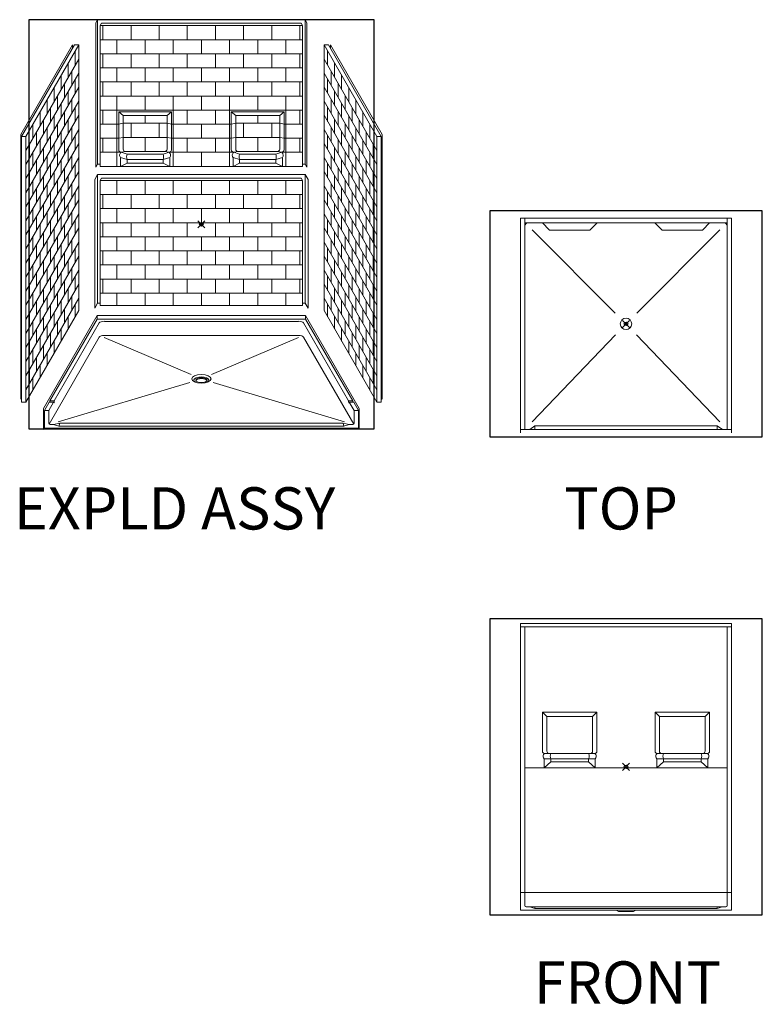
# Model space of a CAD drawing. Units: inches. Extents: x 2 to 891, y -14 to 291.
# Drawn here: x 2 to 213, y 0 to 280 of the extents above; entities that cross this region are included whole.
import ezdxf

# ---------------------------------------------------------------- set-up
doc = ezdxf.new("R2010")
doc.units = ezdxf.units.IN
doc.header["$LTSCALE"] = 0.375
doc.header["$MEASUREMENT"] = 0
doc.header["$PDMODE"] = 35
doc.header["$PDSIZE"] = -1.5
doc.layers.get('0').update_dxf_attribs({"lineweight": 13})
doc.layers.add('OBJECT', color=7, linetype='Continuous', lineweight=13)
doc.layers.add('VPORT', color=5, linetype='Continuous', lineweight=30, plot=False)
doc.styles.get("Standard").update_dxf_attribs({"font": 'arial.ttf', "height": 0.078125})

# ---------------------------------------------------------------- blocks, each defined once
blk = doc.blocks.new('A$C25F36F19')
for p, q in [((-36.67, 50.99), (-51.36, 25.55)), ((-36.11, 50.97), (-51.11, 24.99)), ((-34.86, 50.97), (-49.86, 24.99)), ((-36.67, 50.99), (-36.67, 49.99)), ((-36.11, 50.97), (-34.86, 50.97)), ((-34.86, 50.97), (-34.86, -24.53)), ((36.11, 50.97), (34.86, 50.97)), ((34.86, 50.97), (49.86, 24.99)), ((34.86, 50.97), (34.86, -24.53)), ((36.11, 50.97), (51.11, 24.99)), ((36.67, 50.99), (51.36, 25.55)), ((36.67, 50.99), (36.67, 49.99)), ((-35.86, 45.24), (-35.86, 49.24)), ((35.86, 45.24), (35.86, 49.24)), ((-34.86, 46.97), (-49.86, 20.99)), ((-37.86, 41.77), (-37.86, 45.77)), ((34.86, 46.97), (49.86, 20.99)), ((37.86, 41.77), (37.86, 45.77)), ((-34.86, 42.97), (-49.86, 16.99)), ((-39.86, 38.31), (-39.86, 42.31)), ((-36.86, 43.5), (-36.86, 39.5)), ((34.86, 42.97), (49.86, 16.99)), ((36.86, 43.5), (36.86, 39.5)), ((39.86, 38.31), (39.86, 42.31)), ((-38.86, 40.04), (-38.86, 36.04)), ((-35.86, 37.24), (-35.86, 41.24)), ((35.86, 37.24), (35.86, 41.24)), ((38.86, 40.04), (38.86, 36.04)), ((-34.86, 38.97), (-49.86, 12.99)), ((-41.86, 34.84), (-41.86, 38.84)), ((-40.86, 36.58), (-40.86, 32.58)), ((-37.86, 33.77), (-37.86, 37.77)), ((34.86, 38.97), (49.86, 12.99)), ((37.86, 33.77), (37.86, 37.77)), ((40.86, 36.58), (40.86, 32.58)), ((41.86, 34.84), (41.86, 38.84)), ((-34.86, 34.97), (-49.86, 8.99)), ((-43.86, 31.38), (-43.86, 35.38)), ((-39.86, 30.31), (-39.86, 34.31)), ((-36.86, 35.5), (-36.86, 31.5)), ((34.86, 34.97), (49.86, 8.99)), ((36.86, 35.5), (36.86, 31.5)), ((39.86, 30.31), (39.86, 34.31)), ((43.86, 31.38), (43.86, 35.38)), ((-34.86, 30.97), (-49.86, 4.99)), ((-45.86, 27.92), (-45.86, 31.92)), ((-42.86, 33.11), (-42.86, 29.11)), ((-41.86, 26.84), (-41.86, 30.84)), ((-38.86, 32.04), (-38.86, 28.04)), ((-35.86, 29.24), (-35.86, 33.24)), ((34.86, 30.97), (49.86, 4.99)), ((35.86, 29.24), (35.86, 33.24)), ((38.86, 32.04), (38.86, 28.04)), ((41.86, 26.84), (41.86, 30.84)), ((42.86, 33.11), (42.86, 29.11)), ((45.86, 27.92), (45.86, 31.92)), ((-47.86, 24.45), (-47.86, 28.45)), ((-44.86, 29.65), (-44.86, 25.65)), ((-40.86, 28.58), (-40.86, 24.58)), ((-37.86, 25.77), (-37.86, 29.77)), ((37.86, 25.77), (37.86, 29.77)), ((40.86, 28.58), (40.86, 24.58)), ((44.86, 29.65), (44.86, 25.65)), ((47.86, 24.45), (47.86, 28.45)), ((-51.36, 25.55), (-51.36, -49.7)), ((-34.86, 26.97), (-49.86, 0.99)), ((-46.86, 26.18), (-46.86, 22.18)), ((-43.86, 23.38), (-43.86, 27.38)), ((-39.86, 22.31), (-39.86, 26.31)), ((-36.86, 27.5), (-36.86, 23.5)), ((-35.86, 21.24), (-35.86, 25.24)), ((34.86, 26.97), (49.86, 0.99)), ((35.86, 21.24), (35.86, 25.24)), ((36.86, 27.5), (36.86, 23.5)), ((39.86, 22.31), (39.86, 26.31)), ((43.86, 23.38), (43.86, 27.38)), ((46.86, 26.18), (46.86, 22.18)), ((51.36, 25.55), (51.36, -49.7)), ((-51.11, 24.99), (-51.11, -50.51)), ((-51.11, 24.99), (-49.86, 24.99)), ((-49.86, 24.99), (-49.86, -50.51)), ((-34.86, 22.97), (-49.86, -3.01)), ((-48.86, 22.72), (-48.86, 18.72)), ((-45.86, 19.92), (-45.86, 23.92)), ((-42.86, 25.11), (-42.86, 21.11)), ((-41.86, 18.84), (-41.86, 22.84)), ((-38.86, 24.04), (-38.86, 20.04)), ((34.86, 22.97), (49.86, -3.01)), ((38.86, 24.04), (38.86, 20.04)), ((41.86, 18.84), (41.86, 22.84)), ((42.86, 25.11), (42.86, 21.11)), ((45.86, 19.92), (45.86, 23.92)), ((48.86, 22.72), (48.86, 18.72)), ((51.11, 24.99), (49.86, 24.99)), ((49.86, 24.99), (49.86, -50.51)), ((51.11, 24.99), (51.11, -50.51)), ((-47.86, 16.45), (-47.86, 20.45)), ((-44.86, 21.65), (-44.86, 17.65)), ((-40.86, 20.58), (-40.86, 16.58)), ((-37.86, 17.77), (-37.86, 21.77)), ((37.86, 17.77), (37.86, 21.77)), ((40.86, 20.58), (40.86, 16.58)), ((44.86, 21.65), (44.86, 17.65)), ((47.86, 16.45), (47.86, 20.45)), ((-34.86, 18.97), (-49.86, -7.01)), ((-46.86, 18.18), (-46.86, 14.18)), ((-43.86, 15.38), (-43.86, 19.38)), ((-42.86, 17.11), (-42.86, 13.11)), ((-39.86, 14.31), (-39.86, 18.31)), ((-36.86, 19.5), (-36.86, 15.5)), ((-35.86, 13.24), (-35.86, 17.24)), ((34.86, 18.97), (49.86, -7.01)), ((35.86, 13.24), (35.86, 17.24)), ((36.86, 19.5), (36.86, 15.5)), ((39.86, 14.31), (39.86, 18.31)), ((42.86, 17.11), (42.86, 13.11)), ((43.86, 15.38), (43.86, 19.38)), ((46.86, 18.18), (46.86, 14.18)), ((-34.86, 14.97), (-49.86, -11.01)), ((-48.86, 14.72), (-48.86, 10.72)), ((-45.86, 11.92), (-45.86, 15.92)), ((-41.86, 10.84), (-41.86, 14.84)), ((-38.86, 16.04), (-38.86, 12.04)), ((34.86, 14.97), (49.86, -11.01)), ((38.86, 16.04), (38.86, 12.04)), ((41.86, 10.84), (41.86, 14.84)), ((45.86, 11.92), (45.86, 15.92)), ((48.86, 14.72), (48.86, 10.72)), ((-47.86, 8.45), (-47.86, 12.45)), ((-44.86, 13.65), (-44.86, 9.65)), ((-43.86, 7.38), (-43.86, 11.38)), ((-40.86, 12.58), (-40.86, 8.58)), ((-37.86, 9.77), (-37.86, 13.77)), ((-36.86, 11.5), (-36.86, 7.5)), ((36.86, 11.5), (36.86, 7.5)), ((37.86, 9.77), (37.86, 13.77)), ((40.86, 12.58), (40.86, 8.58)), ((43.86, 7.38), (43.86, 11.38)), ((44.86, 13.65), (44.86, 9.65)), ((47.86, 8.45), (47.86, 12.45)), ((-34.86, 10.97), (-49.86, -15.01)), ((-46.86, 10.18), (-46.86, 6.18)), ((-42.86, 9.11), (-42.86, 5.11)), ((-39.86, 6.31), (-39.86, 10.31)), ((-35.86, 5.24), (-35.86, 9.24)), ((34.86, 10.97), (49.86, -15.01)), ((35.86, 5.24), (35.86, 9.24)), ((39.86, 6.31), (39.86, 10.31)), ((42.86, 9.11), (42.86, 5.11)), ((46.86, 10.18), (46.86, 6.18)), ((-34.86, 6.97), (-49.86, -19.01)), ((-48.86, 6.72), (-48.86, 2.72)), ((-45.86, 3.92), (-45.86, 7.92)), ((-44.86, 5.65), (-44.86, 1.65)), ((-41.86, 2.84), (-41.86, 6.84)), ((-38.86, 8.04), (-38.86, 4.04)), ((-37.86, 1.77), (-37.86, 5.77)), ((34.86, 6.97), (49.86, -19.01)), ((37.86, 1.77), (37.86, 5.77)), ((38.86, 8.04), (38.86, 4.04)), ((41.86, 2.84), (41.86, 6.84)), ((44.86, 5.65), (44.86, 1.65)), ((45.86, 3.92), (45.86, 7.92)), ((48.86, 6.72), (48.86, 2.72)), ((-34.86, 2.97), (-49.86, -23.01)), ((-47.86, 0.45), (-47.86, 4.45)), ((-43.86, -0.62), (-43.86, 3.38)), ((-40.86, 4.58), (-40.86, 0.58)), ((-36.86, 3.5), (-36.86, -0.5)), ((34.86, 2.97), (49.86, -23.01)), ((36.86, 3.5), (36.86, -0.5)), ((40.86, 4.58), (40.86, 0.58)), ((43.86, -0.62), (43.86, 3.38)), ((47.86, 0.45), (47.86, 4.45)), ((-46.86, 2.18), (-46.86, -1.82)), ((-42.86, 1.11), (-42.86, -2.89)), ((-39.86, -1.69), (-39.86, 2.31)), ((-38.86, 0.04), (-38.86, -3.96)), ((-35.86, -2.76), (-35.86, 1.24)), ((35.86, -2.76), (35.86, 1.24)), ((38.86, 0.04), (38.86, -3.96)), ((39.86, -1.69), (39.86, 2.31)), ((42.86, 1.11), (42.86, -2.89)), ((46.86, 2.18), (46.86, -1.82)), ((-34.86, -1.03), (-49.86, -27.01)), ((-48.86, -1.28), (-48.86, -5.28)), ((-45.86, -4.08), (-45.86, -0.08)), ((-44.86, -2.35), (-44.86, -6.35)), ((-41.86, -5.16), (-41.86, -1.16)), ((-37.86, -6.23), (-37.86, -2.23)), ((34.86, -1.03), (49.86, -27.01)), ((37.86, -6.23), (37.86, -2.23)), ((41.86, -5.16), (41.86, -1.16)), ((44.86, -2.35), (44.86, -6.35)), ((45.86, -4.08), (45.86, -0.08)), ((48.86, -1.28), (48.86, -5.28)), ((-34.86, -5.03), (-49.86, -31.01)), ((-47.86, -7.55), (-47.86, -3.55)), ((-43.86, -8.62), (-43.86, -4.62)), ((-40.86, -3.42), (-40.86, -7.42)), ((-36.86, -4.5), (-36.86, -8.5)), ((34.86, -5.03), (49.86, -31.01)), ((36.86, -4.5), (36.86, -8.5)), ((40.86, -3.42), (40.86, -7.42)), ((43.86, -8.62), (43.86, -4.62)), ((47.86, -7.55), (47.86, -3.55)), ((-46.86, -5.82), (-46.86, -9.82)), ((-45.86, -12.08), (-45.86, -8.08)), ((-42.86, -6.89), (-42.86, -10.89)), ((-39.86, -9.69), (-39.86, -5.69)), ((-38.86, -7.96), (-38.86, -11.96)), ((-35.86, -10.76), (-35.86, -6.76)), ((35.86, -10.76), (35.86, -6.76)), ((38.86, -7.96), (38.86, -11.96)), ((39.86, -9.69), (39.86, -5.69)), ((42.86, -6.89), (42.86, -10.89)), ((45.86, -12.08), (45.86, -8.08)), ((46.86, -5.82), (46.86, -9.82)), ((-34.86, -9.03), (-49.86, -35.01)), ((-48.86, -9.28), (-48.86, -13.28)), ((-44.86, -10.35), (-44.86, -14.35)), ((-41.86, -13.16), (-41.86, -9.16)), ((-37.86, -14.23), (-37.86, -10.23)), ((34.86, -9.03), (49.86, -35.01)), ((37.86, -14.23), (37.86, -10.23)), ((41.86, -13.16), (41.86, -9.16)), ((44.86, -10.35), (44.86, -14.35)), ((48.86, -9.28), (48.86, -13.28)), ((-34.86, -13.03), (-49.86, -39.01)), ((-47.86, -15.55), (-47.86, -11.55)), ((-46.86, -13.82), (-46.86, -17.82)), ((-43.86, -16.62), (-43.86, -12.62)), ((-40.86, -11.42), (-40.86, -15.42)), ((-39.86, -17.69), (-39.86, -13.69)), ((-36.86, -12.5), (-36.86, -16.5)), ((34.86, -13.03), (49.86, -39.01)), ((36.86, -12.5), (36.86, -16.5)), ((39.86, -17.69), (39.86, -13.69)), ((40.86, -11.42), (40.86, -15.42)), ((43.86, -16.62), (43.86, -12.62)), ((46.86, -13.82), (46.86, -17.82)), ((47.86, -15.55), (47.86, -11.55)), ((-45.86, -20.08), (-45.86, -16.08)), ((-42.86, -14.89), (-42.86, -18.89)), ((-38.86, -15.96), (-38.86, -19.96)), ((-35.86, -18.76), (-35.86, -14.76)), ((35.86, -18.76), (35.86, -14.76)), ((38.86, -15.96), (38.86, -19.96)), ((42.86, -14.89), (42.86, -18.89)), ((45.86, -20.08), (45.86, -16.08)), ((-34.86, -17.03), (-49.86, -43.01)), ((-48.86, -17.28), (-48.86, -21.28)), ((-47.86, -23.55), (-47.86, -19.55)), ((-44.86, -18.35), (-44.86, -22.35)), ((-41.86, -21.16), (-41.86, -17.16)), ((-40.86, -19.42), (-40.86, -23.42)), ((-37.86, -22.23), (-37.86, -18.23)), ((34.86, -17.03), (49.86, -43.01)), ((37.86, -22.23), (37.86, -18.23)), ((40.86, -19.42), (40.86, -23.42)), ((41.86, -21.16), (41.86, -17.16)), ((44.86, -18.35), (44.86, -22.35)), ((47.86, -23.55), (47.86, -19.55)), ((48.86, -17.28), (48.86, -21.28)), ((-34.86, -21.03), (-49.86, -47.01)), ((-46.86, -21.82), (-46.86, -25.82)), ((-43.86, -24.62), (-43.86, -20.62)), ((-39.86, -25.69), (-39.86, -21.69)), ((-36.86, -20.5), (-36.86, -24.5)), ((34.86, -21.03), (49.86, -47.01)), ((36.86, -20.5), (36.86, -24.5)), ((39.86, -25.69), (39.86, -21.69)), ((43.86, -24.62), (43.86, -20.62)), ((46.86, -21.82), (46.86, -25.82)), ((-34.86, -24.53), (-49.86, -50.51)), ((-45.86, -28.08), (-45.86, -24.08)), ((-42.86, -22.89), (-42.86, -26.89)), ((-41.86, -29.16), (-41.86, -25.16)), ((-38.86, -23.96), (-38.86, -27.96)), ((-35.86, -26.26), (-35.86, -22.76)), ((34.86, -24.53), (49.86, -50.51)), ((35.86, -26.26), (35.86, -22.76)), ((38.86, -23.96), (38.86, -27.96)), ((41.86, -29.16), (41.86, -25.16)), ((42.86, -22.89), (42.86, -26.89)), ((45.86, -28.08), (45.86, -24.08)), ((-48.86, -25.28), (-48.86, -29.28)), ((-47.86, -31.55), (-47.86, -27.55)), ((-29.63, -25.92), (-44.88, -52.33)), ((-44.86, -26.35), (-44.86, -30.35)), ((-29.63, -26.92), (-43.07, -50.2)), ((-40.86, -27.42), (-40.86, -31.42)), ((-37.86, -29.73), (-37.86, -26.23)), ((-29.63, -25.92), (29.62, -25.92)), ((-29.63, -25.92), (-29.63, -26.92)), ((-29.63, -26.92), (29.62, -26.92)), ((-27.58, -27.57), (27.58, -27.57)), ((29.62, -26.92), (43.07, -50.2)), ((29.62, -25.92), (29.62, -26.92)), ((29.62, -25.92), (44.88, -52.33)), ((37.86, -29.73), (37.86, -26.23)), ((40.86, -27.42), (40.86, -31.42)), ((44.86, -26.35), (44.86, -30.35)), ((47.86, -31.55), (47.86, -27.55)), ((48.86, -25.28), (48.86, -29.28)), ((-46.86, -29.82), (-46.86, -33.82)), ((-43.86, -32.62), (-43.86, -28.62)), ((-29.01, -28.02), (-41.82, -50.2)), ((-39.86, -33.19), (-39.86, -29.69)), ((29.01, -28.02), (41.82, -50.2)), ((39.86, -33.19), (39.86, -29.69)), ((43.86, -32.62), (43.86, -28.62)), ((46.86, -29.82), (46.86, -33.82)), ((-48.86, -33.28), (-48.86, -37.28)), ((-45.86, -36.08), (-45.86, -32.08)), ((-29.02, -32.03), (-43.29, -56.76)), ((-42.86, -30.89), (-42.86, -34.89)), ((-41.86, -36.66), (-41.86, -33.16)), ((-27.6, -32.17), (-2.87, -42.69)), ((27.58, -31.57), (-27.58, -31.57)), ((27.6, -32.17), (2.87, -42.69)), ((29.02, -32.03), (43.29, -56.76)), ((41.86, -36.66), (41.86, -33.16)), ((42.86, -30.89), (42.86, -34.89)), ((45.86, -36.08), (45.86, -32.08)), ((48.86, -33.28), (48.86, -37.28)), ((-47.86, -39.55), (-47.86, -35.55)), ((-44.86, -34.35), (-44.86, -38.35)), ((44.86, -34.35), (44.86, -38.35)), ((47.86, -39.55), (47.86, -35.55)), ((-46.86, -37.82), (-46.86, -41.82)), ((-43.86, -40.12), (-43.86, -36.62)), ((43.86, -40.12), (43.86, -36.62)), ((46.86, -37.82), (46.86, -41.82)), ((-48.86, -41.28), (-48.86, -45.28)), ((-45.86, -43.58), (-45.86, -40.08)), ((45.86, -43.58), (45.86, -40.08)), ((48.86, -41.28), (48.86, -45.28)), ((-47.86, -47.05), (-47.86, -43.55)), ((47.86, -47.05), (47.86, -43.55)), ((-3.31, -44.9), (-40.69, -56.09)), ((3.31, -44.9), (40.69, -56.09)), ((-51.11, -49.26), (-51.36, -49.7)), ((-43.07, -50.2), (-41.82, -50.2)), ((43.07, -50.2), (41.82, -50.2)), ((51.11, -49.26), (51.36, -49.7)), ((-51.11, -50.51), (-49.86, -50.51)), ((-44.88, -52.33), (-44.88, -58.33)), ((-43.28, -50.57), (-44.63, -52.9)), ((-44.63, -52.9), (-43.37, -52.9)), ((-44.63, -57.9), (-44.63, -52.9)), ((-42.03, -50.57), (-43.37, -52.9)), ((-43.37, -52.9), (-43.37, -56.52)), ((-43.28, -50.57), (-42.03, -50.57)), ((43.28, -50.57), (42.03, -50.57)), ((42.03, -50.57), (43.37, -52.9)), ((43.28, -50.57), (44.63, -52.9)), ((44.63, -52.9), (43.37, -52.9)), ((43.37, -56.52), (43.37, -52.9)), ((44.63, -52.9), (44.63, -57.9)), ((44.63, -57.9), (44.63, -52.9)), ((44.88, -52.33), (44.88, -58.33)), ((51.11, -50.51), (49.86, -50.51)), ((-44.63, -57.9), (-44.88, -58.33)), ((44.63, -57.9), (-44.63, -57.9)), ((-43, -56.9), (-42.02, -56.9)), ((-40.27, -56.47), (-42.02, -56.9)), ((-42.02, -56.9), (-40.52, -57.4)), ((-40.52, -57.4), (-40.27, -56.47)), ((-40.52, -57.4), (40.52, -57.4)), ((-40.27, -56.47), (40.27, -56.47)), ((40.27, -56.47), (42.02, -56.9)), ((40.52, -57.4), (40.27, -56.47)), ((42.02, -56.9), (40.52, -57.4)), ((42.02, -56.9), (43, -56.9)), ((44.63, -57.9), (44.88, -58.33))]:
    blk.add_line(p, q)
for centre, start, end in [((-43, -56.52), 180, 270), ((43, -56.52), 270, 0)]:
    blk.add_arc(centre, 0.375, start, end)
for centre, major_axis, ratio, start_param, end_param in [((-27.58, -28.15), (-1.47, 0), 0.397885, 4.712389, 6.066276), ((-27.58, -32.15), (-1.47, 0), 0.397885, 4.712389, 6.066276), ((0, -44.28), (-2.12, 0), 0.433013, 2.46768, 6.957098), ((0, -44.53), (-1.62, 0), 0.433013, 3.320187, 6.104591), ((-43.18, -50.35), (0, 0.332), 0.39309, 3.997404, 5.192923), ((-41.93, -50.35), (0, 0.332), 0.39309, 2.285781, 5.192923)]:
    blk.add_ellipse(centre, major_axis=major_axis, ratio=ratio, start_param=start_param, end_param=end_param)
at = {"extrusion": (0, 0, -1)}
for centre, major_axis, ratio, start_param, end_param in [((27.58, -28.15), (1.47, 0), 0.397885, 4.712389, 6.066276), ((27.58, -32.15), (1.47, 0), 0.397885, 4.712389, 6.066276), ((41.93, -50.35), (0, 0.332), 0.39309, 2.285781, 5.192923), ((43.18, -50.35), (0, 0.332), 0.39309, 3.997404, 5.192923)]:
    blk.add_ellipse(centre, major_axis=major_axis, ratio=ratio, start_param=start_param, end_param=end_param, dxfattribs=at)
for centre, major_axis in [((0, -43.91), (-2.75, 0)), ((0, -44.28), (-1.62, 0))]:
    blk.add_ellipse(centre, major_axis=major_axis, ratio=0.433013)
at = {"layer": 'OBJECT'}
for p, q in [((-29.5, 58.11), (-30, 57.24)), ((-30, 57.24), (-30, 16.24)), ((-29.5, 58.11), (29.5, 58.11)), ((-29.5, 58.11), (-29.5, 17.11)), ((-28.38, 57.11), (-28.75, 56.46)), ((-28.75, 56.46), (28.75, 56.46)), ((-28.75, 56.46), (-28.75, 16.46)), ((-28.75, 56.46), (28.75, 56.46)), ((-28.38, 57.11), (28.37, 57.11)), ((-28, 52.46), (-28, 56.46)), ((-20, 52.46), (-20, 56.46)), ((-12, 52.46), (-12, 56.46)), ((-4, 52.46), (-4, 56.46)), ((4, 52.46), (4, 56.46)), ((12, 52.46), (12, 56.46)), ((20, 52.46), (20, 56.46)), ((28, 52.46), (28, 56.46)), ((28.37, 57.11), (28.75, 56.46)), ((28.75, 56.46), (28.75, 16.46)), ((29.5, 58.11), (29.5, 17.11)), ((29.5, 58.11), (30, 57.24)), ((30, 57.24), (30, 16.24)), ((-28.75, 52.46), (28.75, 52.46)), ((-24, 48.46), (-24, 52.46)), ((-16, 48.46), (-16, 52.46)), ((-8, 48.46), (-8, 52.46)), ((0, 48.46), (0, 52.46)), ((8, 48.46), (8, 52.46)), ((16, 48.46), (16, 52.46)), ((24, 48.46), (24, 52.46)), ((-28.75, 48.46), (28.75, 48.46)), ((-28, 44.46), (-28, 48.46)), ((-20, 44.46), (-20, 48.46)), ((-12, 44.46), (-12, 48.46)), ((-4, 44.46), (-4, 48.46)), ((4, 44.46), (4, 48.46)), ((12, 44.46), (12, 48.46)), ((20, 44.46), (20, 48.46)), ((28, 44.46), (28, 48.46)), ((-28.75, 44.46), (28.75, 44.46)), ((-24, 40.46), (-24, 44.46)), ((-16, 40.46), (-16, 44.46)), ((-8, 40.46), (-8, 44.46)), ((0, 40.46), (0, 44.46)), ((8, 40.46), (8, 44.46)), ((16, 40.46), (16, 44.46)), ((24, 40.46), (24, 44.46)), ((-28.75, 40.46), (28.75, 40.46)), ((-28, 36.46), (-28, 40.46)), ((-20, 36.46), (-20, 40.46)), ((-12, 36.46), (-12, 40.46)), ((-4, 36.46), (-4, 40.46)), ((4, 36.46), (4, 40.46)), ((12, 36.46), (12, 40.46)), ((20, 36.46), (20, 40.46)), ((28, 36.46), (28, 40.46)), ((28, 36.46), (28, 40.46)), ((-28.75, 36.46), (28.75, 36.46)), ((-24, 32.46), (-24, 36.46)), ((-16, 32.46), (-16, 36.46)), ((-8, 32.46), (-8, 36.46)), ((0, 32.46), (0, 36.46)), ((0, 32.46), (0, 36.46)), ((8, 32.46), (8, 36.46)), ((16, 32.46), (16, 36.46)), ((24, 32.46), (24, 36.46)), ((-28.75, 32.46), (-8.5, 32.46)), ((-28, 28.46), (-28, 32.46)), ((-24, 20.46), (-24, 32.46)), ((-22.25, 30.96), (-23.5, 31.96)), ((-8.5, 31.96), (-23.5, 31.96)), ((-23.5, 31.96), (-23.5, 21.1)), ((-22.25, 21.35), (-22.25, 30.96)), ((-22.25, 30.96), (-9.75, 30.96)), ((-16, 28.71), (-16, 30.96)), ((-9.75, 30.96), (-8.5, 31.96)), ((-9.75, 21.35), (-9.75, 30.96)), ((-8.5, 32.46), (23.5, 32.46)), ((-8.5, 31.96), (-8.5, 21.1)), ((-8, 16.46), (-8, 32.46)), ((-4, 28.46), (-4, 32.46)), ((4, 28.46), (4, 32.46)), ((8, 16.46), (8, 32.46)), ((8.5, 31.96), (23.5, 31.96)), ((8.5, 31.96), (8.5, 21.1)), ((9.75, 30.96), (8.5, 31.96)), ((22.25, 30.96), (9.75, 30.96)), ((9.75, 21.35), (9.75, 30.96)), ((16, 28.71), (16, 30.96)), ((22.25, 30.96), (23.5, 31.96)), ((22.25, 21.35), (22.25, 30.96)), ((23.5, 32.46), (28.75, 32.46)), ((23.5, 31.96), (23.5, 21.1)), ((24, 20.46), (24, 32.46)), ((28, 28.46), (28, 32.46)), ((28, 28.46), (28, 32.46)), ((-28.75, 28.46), (-23.5, 28.46)), ((-23.5, 28.46), (-22.25, 28.71)), ((-22.25, 28.71), (-9.75, 28.71)), ((-20, 24.71), (-20, 28.71)), ((-12, 24.71), (-12, 28.71)), ((-8.5, 28.46), (-9.75, 28.71)), ((-8.5, 28.46), (8.5, 28.46)), ((0, 24.46), (0, 28.46)), ((8.5, 28.46), (9.75, 28.71)), ((22.25, 28.71), (9.75, 28.71)), ((12, 24.71), (12, 28.71)), ((20, 24.71), (20, 28.71)), ((23.5, 28.46), (22.25, 28.71)), ((23.5, 28.46), (28.75, 28.46)), ((-28.75, 24.46), (-23.5, 24.46)), ((-28, 20.46), (-28, 24.46)), ((-23.5, 24.46), (-22.25, 24.71)), ((-22.25, 24.71), (-9.75, 24.71)), ((-16, 20.71), (-16, 24.71)), ((-8.5, 24.46), (-9.75, 24.71)), ((-8.5, 24.46), (8.5, 24.46)), ((-4, 20.46), (-4, 24.46)), ((4, 20.46), (4, 24.46)), ((8.5, 24.46), (9.75, 24.71)), ((22.25, 24.71), (9.75, 24.71)), ((16, 20.71), (16, 24.71)), ((23.5, 24.46), (22.25, 24.71)), ((23.5, 24.46), (28.75, 24.46)), ((28, 20.46), (28, 24.46)), ((28, 20.46), (28, 24.46)), ((-28.75, 20.46), (-22.81, 20.46)), ((-24, 16.46), (-24, 20.46)), ((-22.81, 20.46), (-23.5, 20.46)), ((-22.81, 20.46), (-21.56, 20.71)), ((-22.81, 20.46), (-21.13, 19.89)), ((-21.56, 20.71), (-10.44, 20.71)), ((-21.13, 19.89), (-10.88, 19.89)), ((-9.19, 20.46), (-10.88, 19.89)), ((-9.19, 20.46), (-10.44, 20.71)), ((-8.5, 20.46), (-9.19, 20.46)), ((-8.5, 20.46), (8.5, 20.46)), ((0, 16.46), (0, 20.46)), ((8.5, 20.46), (9.19, 20.46)), ((9.19, 20.46), (10.44, 20.71)), ((9.19, 20.46), (10.87, 19.89)), ((21.56, 20.71), (10.44, 20.71)), ((21.12, 19.89), (10.87, 19.89)), ((22.81, 20.46), (21.12, 19.89)), ((22.81, 20.46), (21.56, 20.71)), ((22.81, 20.46), (23.5, 20.46)), ((23.5, 20.46), (28.75, 20.46)), ((24, 16.46), (24, 20.46)), ((-29.5, 17.11), (-30, 16.24)), ((-29.5, 17.11), (-28.75, 17.11)), ((-23, 18.96), (-21.13, 18.39)), ((-23, 18.96), (-23, 16.46)), ((-21.13, 17.39), (-23, 16.46)), ((-21.13, 17.39), (-21.13, 18.39)), ((-21.13, 18.39), (-10.88, 18.39)), ((-21.13, 17.39), (-10.88, 17.39)), ((-10.88, 17.39), (-9, 16.46)), ((-9, 18.96), (-10.88, 18.39)), ((-10.88, 17.39), (-10.88, 18.39)), ((-9, 18.96), (-9, 16.46)), ((9, 18.96), (10.87, 18.39)), ((9, 18.96), (9, 16.46)), ((10.87, 17.39), (9, 16.46)), ((21.12, 18.39), (10.87, 18.39)), ((10.87, 17.39), (10.87, 18.39)), ((21.12, 17.39), (10.87, 17.39)), ((23, 18.96), (21.12, 18.39)), ((21.12, 17.39), (21.12, 18.39)), ((21.12, 17.39), (23, 16.46)), ((23, 18.96), (23, 16.46)), ((29.5, 17.11), (28.75, 17.11)), ((29.5, 17.11), (30, 16.24)), ((-29.5, 14.11), (-30.31, 12.7)), ((-29.5, 14.11), (29.5, 14.11)), ((-29.5, 14.11), (-29.5, -22.39)), ((-28.75, 16.46), (28.75, 16.46)), ((29.5, 14.11), (30.31, 12.7)), ((29.5, 14.11), (29.5, -22.39)), ((-30.31, 12.7), (-30.31, -23.8)), ((-28.38, 13.11), (-28.75, 12.46)), ((-28.75, 12.46), (-28.75, -23.04)), ((-28.75, 12.46), (28.75, 12.46)), ((-28.38, 13.11), (28.37, 13.11)), ((-27.75, 12.46), (27.75, 12.46)), ((-24, 8.46), (-24, 12.46)), ((-16, 8.46), (-16, 12.46)), ((-8, 8.46), (-8, 12.46)), ((0, 8.46), (0, 12.46)), ((8, 8.46), (8, 12.46)), ((16, 8.46), (16, 12.46)), ((24, 8.46), (24, 12.46)), ((28.37, 13.11), (28.75, 12.46)), ((28.75, 12.46), (28.75, -23.04)), ((30.31, 12.7), (30.31, -23.8)), ((-28.75, 8.46), (28.75, 8.46)), ((-28, 4.46), (-28, 8.46)), ((-20, 4.46), (-20, 8.46)), ((-12, 4.46), (-12, 8.46)), ((-4, 4.46), (-4, 8.46)), ((4, 4.46), (4, 8.46)), ((12, 4.46), (12, 8.46)), ((20, 4.46), (20, 8.46)), ((28, 4.46), (28, 8.46)), ((28, 4.46), (28, 8.46)), ((-28.75, 4.46), (28.75, 4.46)), ((-24, 0.46), (-24, 4.46)), ((-16, 0.46), (-16, 4.46)), ((-8, 0.46), (-8, 4.46)), ((0, 0.46), (0, 4.46)), ((8, 0.46), (8, 4.46)), ((16, 0.46), (16, 4.46)), ((24, 0.46), (24, 4.46)), ((-28.75, 0.46), (28.75, 0.46)), ((-28, -3.54), (-28, 0.46)), ((-20, -3.54), (-20, 0.46)), ((-12, -3.54), (-12, 0.46)), ((-4, -3.54), (-4, 0.46)), ((4, -3.54), (4, 0.46)), ((12, -3.54), (12, 0.46)), ((20, -3.54), (20, 0.46)), ((28, -3.54), (28, 0.46)), ((28, -3.54), (28, 0.46)), ((-28.75, -3.54), (28.75, -3.54)), ((-24, -7.54), (-24, -3.54)), ((-16, -7.54), (-16, -3.54)), ((-8, -7.54), (-8, -3.54)), ((0, -7.54), (0, -3.54)), ((8, -7.54), (8, -3.54)), ((16, -7.54), (16, -3.54)), ((24, -7.54), (24, -3.54)), ((-28.75, -7.54), (28.75, -7.54)), ((-28, -11.54), (-28, -7.54)), ((-20, -11.54), (-20, -7.54)), ((-12, -11.54), (-12, -7.54)), ((-4, -11.54), (-4, -7.54)), ((4, -11.54), (4, -7.54)), ((12, -11.54), (12, -7.54)), ((20, -11.54), (20, -7.54)), ((28, -11.54), (28, -7.54)), ((28, -11.54), (28, -7.54)), ((-28.75, -11.54), (28.75, -11.54)), ((-24, -15.54), (-24, -11.54)), ((-16, -15.54), (-16, -11.54)), ((-8, -15.54), (-8, -11.54)), ((0, -15.54), (0, -11.54)), ((8, -15.54), (8, -11.54)), ((16, -15.54), (16, -11.54)), ((24, -15.54), (24, -11.54)), ((-28.75, -15.54), (28.75, -15.54)), ((-28, -19.54), (-28, -15.54)), ((-20, -19.54), (-20, -15.54)), ((-12, -19.54), (-12, -15.54)), ((-4, -19.54), (-4, -15.54)), ((4, -19.54), (4, -15.54)), ((12, -19.54), (12, -15.54)), ((20, -19.54), (20, -15.54)), ((28, -19.54), (28, -15.54)), ((28, -19.54), (28, -15.54)), ((-28.75, -19.54), (28.75, -19.54)), ((-24, -23.04), (-24, -19.54)), ((-16, -23.04), (-16, -19.54)), ((-8, -23.04), (-8, -19.54)), ((0, -23.04), (0, -19.54)), ((8, -23.04), (8, -19.54)), ((16, -23.04), (16, -19.54)), ((24, -23.04), (24, -19.54)), ((-29.5, -22.39), (-30.31, -23.8)), ((-29.5, -22.39), (-28.75, -22.39)), ((28.75, -23.04), (-28.75, -23.04)), ((28.06, -23.04), (-28.06, -23.04)), ((29.5, -22.39), (28.75, -22.39)), ((29.5, -22.39), (30.31, -23.8))]:
    blk.add_line(p, q, dxfattribs=at)
for centre, radius, start, end in [((-22.81, 21.15), 0.689, 183.6001, 269.7845), ((-22.2, 19.62), 1.04, 126.3166, 219.6254), ((-21.56, 21.4), 0.689, 183.6001, 269.7845), ((-19.17, 19.14), 2.09, 159.0056, 200.9944), ((-12.83, 19.14), 2.09, 339.0056, 20.9944), ((-10.44, 21.4), 0.689, 270.2155, 356.3999), ((-9.19, 21.15), 0.689, 270.2155, 356.3999), ((-9.8, 19.62), 1.04, 320.3746, 53.6834), ((9.19, 21.15), 0.689, 183.6001, 269.7845), ((9.8, 19.62), 1.04, 126.3166, 219.6254), ((10.44, 21.4), 0.689, 183.6001, 269.7845), ((12.83, 19.14), 2.09, 159.0056, 200.9944), ((19.17, 19.14), 2.09, 339.0056, 20.9944), ((21.56, 21.4), 0.689, 270.2155, 356.3999), ((22.81, 21.15), 0.689, 270.2155, 356.3999), ((22.2, 19.62), 1.04, 320.3746, 53.6834)]:
    blk.add_arc(centre, radius, start, end, dxfattribs=at)
blk = doc.blocks.new('A$C7493345B')
for p, q in [((-30, 30), (30, 30)), ((-30, -31), (-30, 30)), ((-28.75, -30), (-28.75, 30)), ((-28.75, 28.75), (28.75, 28.75)), ((28.75, 30), (28.75, -30)), ((30, 30), (30, -31)), ((-3.04, 3.04), (-26.69, 26.69)), ((3.04, 3.04), (26.69, 26.69)), ((-26.69, -27.85), (-2.98, -3.11)), ((26.69, -27.85), (2.98, -3.11)), ((30, -30), (-30, -30)), ((-25.87, -29), (-27.37, -30)), ((-25.87, -30), (-25.87, -29)), ((-25.87, -29), (25.88, -29)), ((25.88, -30), (25.88, -29)), ((25.88, -29), (27.38, -30))]:
    blk.add_line(p, q)
for centre, start, end in [((-27.75, 27.75), 90, 180), ((27.75, 27.75), 0, 90)]:
    blk.add_arc(centre, 1, start, end)
at = {"layer": 'OBJECT'}
for p, q in [((-23.77, 28.75), (-21.84, 26.7)), ((-8.23, 28.75), (-10.16, 26.7)), ((8.23, 28.75), (10.16, 26.7)), ((23.77, 28.75), (21.84, 26.7)), ((-21.66, 26.62), (-10.34, 26.62)), ((21.66, 26.62), (10.34, 26.62))]:
    blk.add_line(p, q, dxfattribs=at)
blk.add_circle((0, 0), 1.62, dxfattribs=at)
for centre, start, end in [((-21.66, 26.87), 223.1998, 270), ((-10.34, 26.87), 270, 316.8002), ((10.34, 26.87), 223.1998, 270), ((21.66, 26.87), 270, 316.8002)]:
    blk.add_arc(centre, 0.25, start, end, dxfattribs=at)
blk = doc.blocks.new('A$C24A93153')
for p, q in [((-30, 40.75), (30, 40.75)), ((-30, 40.75), (-30, -40.75)), ((-30, 39.75), (30, 39.75)), ((-28.75, 39.75), (-28.75, -35.75)), ((28.75, 39.75), (28.75, -39.38)), ((30, 40.75), (30, -35.75)), ((30, 40.75), (30, -40.75)), ((-28.75, -0.25), (28.75, -0.25)), ((-30, -35.75), (30, -35.75)), ((-28.75, -35.75), (-28.75, -39.38)), ((30, -40.75), (-30, -40.75)), ((-28.37, -39.75), (28.37, -39.75)), ((-25.87, -40.25), (-27.37, -39.75)), ((-25.87, -39.75), (-25.87, -40.25)), ((-25.87, -40.25), (25.87, -40.25)), ((-2.12, -41.12), (-2.75, -40.75)), ((-2.12, -41.12), (2.12, -41.12)), ((2.12, -41.12), (2.75, -40.75)), ((25.87, -39.75), (25.87, -40.25)), ((25.87, -40.25), (27.37, -39.75))]:
    blk.add_line(p, q)
for centre, start, end in [((-28.37, -39.38), 180, 270), ((28.37, -39.38), 270, 360)]:
    blk.add_arc(centre, 0.375, start, end)
at = {"layer": 'OBJECT'}
for p, q in [((-23.75, 4.5), (-23.75, 15.5)), ((-23.75, 15.5), (-8.25, 15.5)), ((-22.5, 14.25), (-23.75, 15.5)), ((-22.5, 4.5), (-22.5, 14.25)), ((-22.5, 14.25), (-9.5, 14.25)), ((-9.5, 14.25), (-8.25, 15.5)), ((-9.5, 4.5), (-9.5, 14.25)), ((-8.25, 15.5), (-8.25, 4.5)), ((23.75, 15.5), (8.25, 15.5)), ((9.5, 14.25), (8.25, 15.5)), ((8.25, 15.5), (8.25, 4.5)), ((9.5, 4.5), (9.5, 14.25)), ((22.5, 14.25), (9.5, 14.25)), ((22.5, 14.25), (23.75, 15.5)), ((22.5, 4.5), (22.5, 14.25)), ((23.75, 4.5), (23.75, 15.5)), ((-23.25, 3.75), (-8.75, 3.75)), ((23.25, 3.75), (8.75, 3.75)), ((-23.25, -0.25), (-23.25, 2.25)), ((-23.25, 2.25), (-8.75, 2.25)), ((-23.25, -0.25), (-21.37, 1.38)), ((-21.37, 1.38), (-21.37, 2.25)), ((-10.63, 1.38), (-21.37, 1.38)), ((-10.63, 1.38), (-10.63, 2.25)), ((-8.75, -0.25), (-10.63, 1.38)), ((-8.75, -0.25), (-8.75, 2.25)), ((23.25, 2.25), (8.75, 2.25)), ((8.75, -0.25), (8.75, 2.25)), ((8.75, -0.25), (10.63, 1.38)), ((10.63, 1.38), (10.63, 2.25)), ((10.63, 1.38), (21.37, 1.38)), ((21.37, 1.38), (21.37, 2.25)), ((23.25, -0.25), (21.37, 1.38)), ((23.25, -0.25), (23.25, 2.25))]:
    blk.add_line(p, q, dxfattribs=at)
for centre, radius, start, end in [((-23, 4.5), 0.75, 180, 270), ((-22.37, 3), 1.16, 154.5143, 220.2887), ((-23, 3.3), 0.453, 96.4838, 154.1446), ((-21.75, 4.5), 0.75, 180, 270), ((-19.5, 3), 2.02, 158.1733, 201.8313), ((-12.5, 3), 2.02, 338.1687, 21.8267), ((-10.25, 4.5), 0.75, 270, 360), ((-9, 4.5), 0.75, 270, 0), ((-9, 3.3), 0.453, 25.8554, 83.5162), ((-9.63, 3), 1.16, 319.7113, 25.4857), ((9, 4.5), 0.75, 180, 270), ((9.63, 3), 1.16, 154.5143, 220.2887), ((9, 3.3), 0.453, 96.4838, 154.1446), ((10.25, 4.5), 0.75, 180, 270), ((12.5, 3), 2.02, 158.1733, 201.8313), ((19.5, 3), 2.02, 338.1687, 21.8267), ((21.75, 4.5), 0.75, 270, 360), ((23, 4.5), 0.75, 270, 0), ((23, 3.3), 0.453, 25.8554, 83.5162), ((22.37, 3), 1.16, 319.7113, 25.4857)]:
    blk.add_arc(centre, radius, start, end, dxfattribs=at)

msp = doc.modelspace()

# ---------------------------------------------------------------- linework, layer by layer
at = {"layer": 'VPORT'}
for points in [[(4.2444325, 163.2706563), (102.3465249, 163.2706563), (102.3465249, 279.5561569), (4.2444325, 279.5561569)], [(135.2264979, 160.9956008), (212.6994385, 160.9956008), (212.6994385, 225.2460886), (135.2264979, 225.2460886)], [(135.2264979, 25.2152693), (212.6994385, 25.2152693), (212.6994385, 109.3202104), (135.2264979, 109.3202104)]]:
    msp.add_lwpolyline(points, close=True, dxfattribs=at)
at = {"layer": 'VPORT', "color": 2}
for p in [(53.2954787, 221.4134066), (173.9629682, 193.1208447), (173.9629682, 67.2677398)]:
    msp.add_point(p, dxfattribs=at)

# ---------------------------------------------------------------- block references
at = {"layer": 'OBJECT'}
for name, p in [('A$C25F36F19', (53.2954787, 221.4134066)), ('A$C7493345B', (173.9629682, 193.1208447)), ('A$C24A93153', (173.9629682, 67.2677398))]:
    msp.add_blockref(name, p, dxfattribs=at)

# ---------------------------------------------------------------- texts
at = {"layer": 'VPORT'}
for s, p in [('EXPLD ASSY', (-0.0000003, 134.6999058)), ('TOP', (156.3942119, 134.6999058)), ('FRONT', (147.7366971, -0.0000002))]:
    msp.add_text(s, height=12, dxfattribs=at).set_placement(p)

doc.saveas('drawing.dxf')
